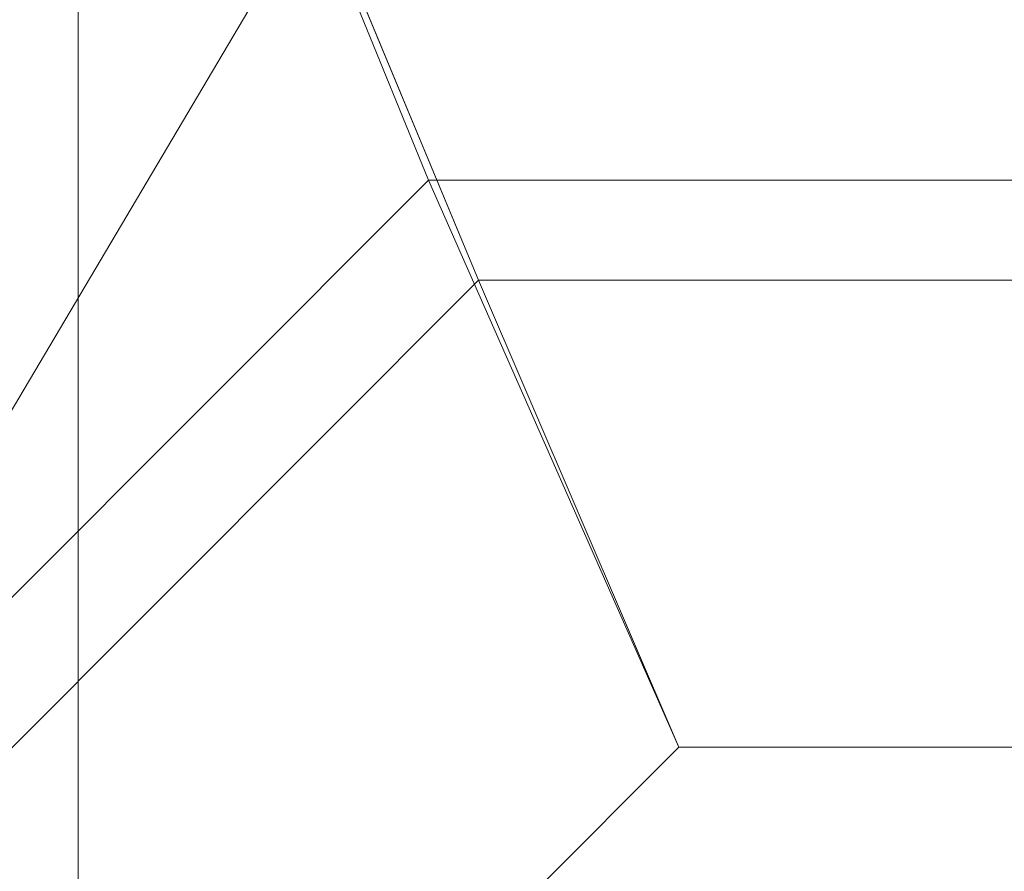
# Model space of a CAD drawing. Units: millimetres. Extents: x 3 to 5199, y -2100 to 2100.
# Drawn here: x 2126 to 2153, y 494 to 517 of the extents above; entities that cross this region are included whole.
import ezdxf

# ---------------------------------------------------------------- set-up
doc = ezdxf.new("R2010")
doc.units = ezdxf.units.MM
doc.layers.add('robinia', color=32, linetype='Continuous', lineweight=15)

msp = doc.modelspace()

# ---------------------------------------------------------------- linework, layer by layer
at = {"layer": 'robinia', "flags": 128}
for points in [[(3099.245, 597.807), (2102.295, 597.807), (2095.451, 613.32), (3105.633, 613.32), (3099.245, 597.807), (3087.838, 570.887), (3075.062, 539.86), (3064.112, 512.94), (3057.724, 497.427), (3063.199, 510.203), (2138.34, 510.203), (2100.926, 600.088), (3100.157, 600.088), (3063.199, 510.203)], [(2100.926, 600.088), (2138.34, 510.203)], [(2138.34, 510.203), (2100.926, 600.088)], [(2156.591, 534.841), (2182.598, 534.841), (2204.499, 522.066), (2217.275, 499.709), (2217.275, 474.157), (2204.499, 451.8), (2182.598, 439.025), (2156.591, 439.025), (2134.69, 451.8), (2121.458, 474.157), (2121.458, 499.709), (2134.69, 522.066), (2156.591, 534.841), (2155.222, 539.404), (2154.309, 543.054), (2153.853, 543.967), (2127.389, 528.454), (2127.389, 476.895), (2153.853, 492.408)], [(1587.166, 0.093), (1625.036, 0.093), (2136.971, 512.94), (2126.021, 539.86)], [(3064.112, 512.94), (3075.062, 539.86), (2126.021, 539.86), (2136.971, 512.94)], [(2136.971, 512.94), (2126.021, 539.86), (3075.062, 539.86)], [(1625.036, 0.093), (1646.937, 0.093), (2143.815, 497.427), (2136.971, 512.94)], [(2143.815, 497.427), (2136.971, 512.94), (3064.112, 512.94)], [(2138.34, 510.203), (2143.815, 497.427)]]:
    msp.add_lwpolyline(points, dxfattribs=at)
for points in [[(2143.815, 497.427), (3057.724, 497.427), (3064.112, 512.94), (2136.971, 512.94)], [(1881.004, 248.76), (1879.179, 250.585), (2138.34, 510.203), (2143.815, 497.427), (1646.937, 0.093), (1628.686, 0.093), (1850.89, 222.296), (1852.715, 220.471), (1881.004, 248.76)], [(2830.502, 510.203), (2830.502, 507.465), (2870.653, 507.465), (2870.653, 510.203), (3063.199, 510.203), (3057.724, 497.427), (2143.815, 497.427), (2138.34, 510.203), (2330.886, 510.203), (2330.886, 507.465), (2370.581, 507.465), (2370.581, 510.203), (2830.502, 510.203)], [(3057.724, 497.427), (2143.815, 497.427)]]:
    msp.add_lwpolyline(points, close=True, dxfattribs=at)

doc.saveas('drawing.dxf')
